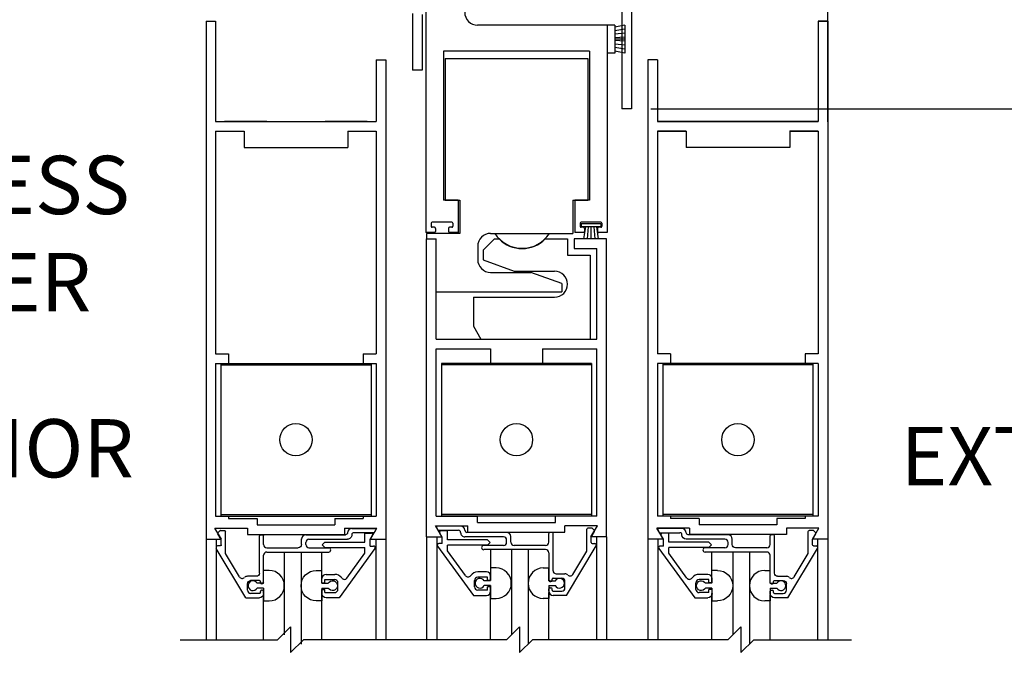
# Model space of a CAD drawing. Extents: x 927 to 2550, y 1426 to 1716.
# Drawn here: x 933 to 943, y 1509 to 1515 of the extents above; entities that cross this region are included whole.
import ezdxf

# ---------------------------------------------------------------- set-up
doc = ezdxf.new("R2010")
doc.units = 0
doc.header["$MEASUREMENT"] = 0
doc.header["$PDMODE"] = 2
doc.header["$PDSIZE"] = -2
doc.layers.get('DEFPOINTS').update_dxf_attribs({"linetype": 'CONTINUOUS'})
for name, color, linetype in [('G-DETL-DIMS', 31, 'CONTINUOUS'), ('G-DETL-FINE', 32, 'CONTINUOUS'), ('G-DETL-TEXT', 31, 'CONTINUOUS')]:
    doc.layers.add(name, color=color, linetype=linetype)
doc.styles.get("Standard").update_dxf_attribs({"font": 'romans.shx'})
doc.dimstyles.new('DIM6', dxfattribs={"dimscale": 6, "dimtxt": 0.09375, "dimasz": 0.09375, "dimexe": 0.0625, "dimexo": 0.03125, "dimgap": 0.03125, "dimtad": 1, "dimdec": 3, "dimzin": 4, "dimdsep": 46, "dimlunit": 5, "dimtxsty": 'Standard', "dimcen": -0.0625, "dimadec": 0, "dimazin": 0, "dimtfac": 1, "dimtdec": 3, "dimtofl": 0, "dimtmove": 0, "dimatfit": 3, "dimfxl": 0.06, "dimfrac": 2, "dimtolj": 1, "dimtzin": 4, "dimarcsym": 0})

# ---------------------------------------------------------------- blocks, each defined once
blk = doc.blocks.new('*D165')
at = {"layer": 'DEFPOINTS', "color": 0, "transparency": 16777216}
for p in [(940.9167, 1523.6278), (950.6307, 1523.6278), (940.9167, 1497.2144)]:
    blk.add_point(p, dxfattribs=at)
at = {"layer": 'G-DETL-DIMS', "color": 0, "lineweight": -2, "transparency": 16777216}
for p, q in [((941.1042, 1523.6278), (951.0057, 1523.6278)), ((950.6307, 1497.7769), (950.6307, 1523.0653)), ((941.1042, 1497.2144), (951.0057, 1497.2144))]:
    blk.add_line(p, q, dxfattribs=at)
at = {"layer": 'G-DETL-DIMS', "color": 0, "transparency": 16777216}
for points in [[(950.5369, 1523.0653), (950.7244, 1523.0653), (950.6307, 1523.6278)], [(950.5369, 1497.7769), (950.7244, 1497.7769), (950.6307, 1497.2144)]]:
    blk.add_solid(points, dxfattribs=at)
at = {"layer": 'G-DETL-DIMS', "color": 0, "transparency": 16777216, "insert": (950.0146, 1511.5461), "char_height": 0.5625, "attachment_point": 5, "rotation": 90}
blk.add_mtext('\\A1;92" [2337] PACKAGE HEIGHT', dxfattribs=at)
blk = doc.blocks.new('*D166')
at = {"layer": 'DEFPOINTS', "color": 0, "transparency": 16777216}
for p in [(940.9167, 1514.6278), (949.1274, 1514.6278), (940.9167, 1497.7144)]:
    blk.add_point(p, dxfattribs=at)
at = {"layer": 'G-DETL-DIMS', "color": 0, "lineweight": -2, "transparency": 16777216}
for p, q in [((941.1042, 1514.6278), (949.5024, 1514.6278)), ((949.1274, 1498.2769), (949.1274, 1514.0653)), ((941.1042, 1497.7144), (949.5024, 1497.7144))]:
    blk.add_line(p, q, dxfattribs=at)
at = {"layer": 'G-DETL-DIMS', "color": 0, "transparency": 16777216}
for points in [[(949.0336, 1514.0653), (949.2211, 1514.0653), (949.1274, 1514.6278)], [(949.0336, 1498.2769), (949.2211, 1498.2769), (949.1274, 1497.7144)]]:
    blk.add_solid(points, dxfattribs=at)
at = {"layer": 'G-DETL-DIMS', "color": 0, "transparency": 16777216, "insert": (948.5113, 1507.2748), "char_height": 0.5625, "attachment_point": 5, "rotation": 90}
blk.add_mtext('\\A1;82 1/2" [2095] CLEAR OPENING', dxfattribs=at)
blk = doc.blocks.new('*D168')
at = {"layer": 'DEFPOINTS', "color": 0, "transparency": 16777216}
for p in [(940.9167, 1523.8778), (952.0511, 1523.8778), (942.8094, 1497.2144)]:
    blk.add_point(p, dxfattribs=at)
at = {"layer": 'G-DETL-DIMS', "color": 0, "lineweight": -2, "transparency": 16777216}
for p, q in [((941.1042, 1523.8778), (952.4261, 1523.8778)), ((952.0511, 1497.7769), (952.0511, 1523.3153)), ((942.9969, 1497.2144), (952.4261, 1497.2144))]:
    blk.add_line(p, q, dxfattribs=at)
at = {"layer": 'G-DETL-DIMS', "color": 0, "transparency": 16777216}
for points in [[(951.9573, 1523.3153), (952.1448, 1523.3153), (952.0511, 1523.8778)], [(951.9573, 1497.7769), (952.1448, 1497.7769), (952.0511, 1497.2144)]]:
    blk.add_solid(points, dxfattribs=at)
at = {"layer": 'G-DETL-DIMS', "color": 0, "transparency": 16777216, "insert": (951.5823, 1510.5461), "char_height": 0.5625, "attachment_point": 5, "rotation": 90}
blk.add_mtext('\\A1;ROUGH OPENING', dxfattribs=at)
blk = doc.blocks.new('*D139')
at = {"layer": 'DEFPOINTS', "color": 0, "transparency": 16777216}
for p in [(940.9167, 1515.6278), (947.343, 1515.6278), (939.0217, 1514.6278)]:
    blk.add_point(p, dxfattribs=at)
at = {"layer": 'G-DETL-DIMS', "color": 0, "lineweight": -2, "transparency": 16777216}
for p, q in [((947.343, 1516.1903), (947.343, 1516.7528)), ((941.1042, 1515.6278), (947.718, 1515.6278)), ((939.2092, 1514.6278), (947.718, 1514.6278)), ((947.343, 1514.0653), (947.343, 1510.1278))]:
    blk.add_line(p, q, dxfattribs=at)
at = {"layer": 'G-DETL-DIMS', "color": 0, "transparency": 16777216}
for points in [[(947.2492, 1516.1903), (947.4367, 1516.1903), (947.343, 1515.6278)], [(947.2492, 1514.0653), (947.4367, 1514.0653), (947.343, 1514.6278)]]:
    blk.add_solid(points, dxfattribs=at)
at = {"layer": 'G-DETL-DIMS', "color": 0, "transparency": 16777216, "insert": (946.7269, 1511.8153), "char_height": 0.5625, "attachment_point": 5, "rotation": 90}
blk.add_mtext('\\A1;1" [25]', dxfattribs=at)

msp = doc.modelspace()

# ---------------------------------------------------------------- linework, layer by layer
at = {"layer": 'G-DETL-FINE'}
for p, q in [((938.9287, 1515.9098), (938.9287, 1514.6278)), ((937.0382, 1515.8108), (937.0382, 1513.4358)), ((940.9167, 1514.5028), (940.9167, 1515.6278)), ((936.9082, 1515.5492), (936.9082, 1515.0028)), ((937.0012, 1515.5408), (937.0012, 1515.0028)), ((939.0217, 1515.5978), (939.0217, 1514.6278)), ((939.0217, 1515.5978), (939.0217, 1514.6278)), ((934.9167, 1515.4754), (934.9167, 1510.4754)), ((934.9167, 1515.4754), (935.0097, 1515.4754)), ((935.0097, 1515.4754), (935.0097, 1514.5074)), ((938.7882, 1515.4358), (937.5382, 1515.4358)), ((938.7882, 1515.4358), (938.7882, 1513.4358)), ((938.8632, 1515.4358), (938.7882, 1515.4358)), ((938.7882, 1515.4358), (938.7882, 1515.1658)), ((938.8632, 1515.4358), (938.8632, 1515.1658)), ((938.9582, 1515.4358), (938.8632, 1515.4158)), ((938.9582, 1515.4358), (938.9582, 1515.1658)), ((940.8237, 1515.4754), (940.8237, 1514.5074)), ((940.8237, 1515.4754), (940.8237, 1514.5074)), ((940.9167, 1515.4754), (940.8237, 1515.4754)), ((940.8237, 1515.4754), (940.9167, 1515.4754)), ((940.9167, 1515.4754), (940.9167, 1510.4754)), ((938.9582, 1515.397), (938.8632, 1515.382)), ((938.9582, 1515.3582), (938.8632, 1515.3482)), ((938.9582, 1515.3194), (938.8632, 1515.3144)), ((938.9582, 1515.3008), (938.8632, 1515.3008)), ((938.9582, 1515.282), (938.8632, 1515.287)), ((938.9582, 1515.2432), (938.8632, 1515.2532)), ((937.2074, 1515.1848), (937.2074, 1513.7478)), ((938.6174, 1515.1848), (937.2074, 1515.1848)), ((938.6174, 1515.1848), (938.6174, 1513.7478)), ((938.8632, 1515.1658), (938.7882, 1515.1658)), ((938.9582, 1515.2044), (938.8632, 1515.2194)), ((938.9582, 1515.1658), (938.8632, 1515.1858)), ((936.5587, 1515.1004), (936.5587, 1514.5074)), ((936.5587, 1515.1004), (936.6517, 1515.1004)), ((936.6517, 1515.1004), (936.6517, 1510.4754)), ((937.2254, 1515.114), (937.2254, 1513.748)), ((937.2254, 1515.114), (938.358, 1515.114)), ((938.358, 1515.114), (938.6004, 1515.114)), ((938.6004, 1515.114), (938.6004, 1513.748)), ((939.1817, 1515.1004), (939.1817, 1510.4754)), ((939.2747, 1515.1004), (939.1817, 1515.1004)), ((939.2747, 1515.1004), (939.2747, 1514.5074)), ((937.0012, 1515.0028), (936.9082, 1515.0028)), ((939.0217, 1514.6278), (938.9287, 1514.6278)), ((939.0217, 1514.6278), (938.9287, 1514.6278)), ((935.0097, 1514.5074), (936.5587, 1514.5074)), ((935.5031, 1514.5074), (935.0965, 1514.5074)), ((936.4715, 1514.5074), (936.0655, 1514.5074)), ((940.8237, 1514.5074), (939.2747, 1514.5074)), ((939.2747, 1514.5074), (940.8237, 1514.5074)), ((939.3621, 1514.5074), (939.7679, 1514.5074)), ((940.3305, 1514.5074), (940.7371, 1514.5074)), ((935.0097, 1514.4144), (935.0097, 1512.2656)), ((935.0097, 1514.4144), (935.2843, 1514.4144)), ((935.2843, 1514.4144), (935.2843, 1514.2574)), ((936.2843, 1514.4144), (936.5587, 1514.4144)), ((936.2843, 1514.4144), (936.2843, 1514.2574)), ((936.5587, 1514.4144), (936.5587, 1512.2656)), ((939.2747, 1514.4144), (939.2747, 1512.2656)), ((939.5493, 1514.4144), (939.2747, 1514.4144)), ((939.2747, 1514.4144), (939.5491, 1514.4144)), ((939.5493, 1514.4144), (939.5493, 1514.2574)), ((940.5491, 1514.4144), (940.8237, 1514.4144)), ((940.5493, 1514.4144), (940.5493, 1514.2574)), ((940.8237, 1514.4144), (940.5493, 1514.4144)), ((940.8237, 1514.4144), (940.8237, 1512.2656)), ((935.2843, 1514.2574), (936.2843, 1514.2574)), ((940.5493, 1514.2574), (939.5493, 1514.2574)), ((937.35, 1513.7478), (937.2074, 1513.7478)), ((937.2254, 1513.748), (937.3674, 1513.748)), ((937.35, 1513.7478), (937.35, 1513.4358)), ((937.3674, 1513.748), (937.3674, 1513.427)), ((938.4564, 1513.748), (938.4564, 1513.427)), ((938.4564, 1513.748), (938.6004, 1513.748)), ((938.475, 1513.7478), (938.475, 1513.4358)), ((938.6174, 1513.7478), (938.475, 1513.7478)), ((937.0888, 1513.5258), (937.0888, 1513.4958)), ((937.2888, 1513.5358), (937.0988, 1513.5358)), ((937.2988, 1513.5258), (937.2988, 1513.4958)), ((938.5262, 1513.5258), (938.5262, 1513.4958)), ((938.727, 1513.519), (938.536, 1513.519)), ((938.536, 1513.519), (938.536, 1513.489)), ((938.7262, 1513.5358), (938.5362, 1513.5358)), ((938.727, 1513.519), (938.727, 1513.489)), ((938.7362, 1513.5258), (938.7362, 1513.4958)), ((937.1212, 1513.4358), (937.0374, 1513.4358)), ((937.0452, 1513.427), (937.0452, 1513.3736)), ((937.3674, 1513.427), (937.0452, 1513.427)), ((937.1212, 1513.4858), (937.0988, 1513.4858)), ((937.1312, 1513.4758), (937.1312, 1513.4458)), ((937.2562, 1513.4758), (937.2562, 1513.4458)), ((937.2888, 1513.4858), (937.2662, 1513.4858)), ((937.35, 1513.4358), (937.2662, 1513.4358)), ((937.6634, 1513.427), (937.7042, 1513.427)), ((937.7042, 1513.427), (938.4564, 1513.427)), ((938.5588, 1513.4358), (938.475, 1513.4358)), ((938.727, 1513.489), (938.536, 1513.489)), ((938.5588, 1513.4858), (938.5362, 1513.4858)), ((938.5786, 1513.489), (938.5608, 1513.3756)), ((938.5688, 1513.4758), (938.5688, 1513.4458)), ((938.605, 1513.489), (938.5942, 1513.3756)), ((938.6316, 1513.489), (938.6316, 1513.3756)), ((938.658, 1513.489), (938.669, 1513.3756)), ((938.6846, 1513.489), (938.7024, 1513.3756)), ((938.6938, 1513.4758), (938.6938, 1513.4458)), ((938.7262, 1513.4858), (938.7038, 1513.4858)), ((938.7874, 1513.4358), (938.7038, 1513.4358)), ((937.0452, 1510.4986), (937.0452, 1513.3736)), ((937.0452, 1513.3736), (937.1384, 1513.3736)), ((937.1384, 1512.4056), (937.1384, 1513.3736)), ((937.5924, 1513.2646), (937.7014, 1513.3736)), ((937.7014, 1513.3736), (937.745, 1513.3736)), ((938.1896, 1513.3736), (938.4054, 1513.3736)), ((938.4054, 1513.3736), (938.4054, 1513.2176)), ((938.7802, 1513.3736), (938.4684, 1513.3736)), ((938.4684, 1513.3736), (938.4684, 1513.2806)), ((938.7024, 1513.3756), (938.5608, 1513.3756)), ((938.7802, 1510.4986), (938.7802, 1513.3736)), ((937.5384, 1513.302), (937.5384, 1513.176)), ((937.5924, 1513.2646), (937.5924, 1513.1706)), ((938.4684, 1513.2806), (938.6874, 1513.2806)), ((938.6874, 1512.4056), (938.6874, 1513.2806)), ((937.5924, 1513.1706), (937.8918, 1513.0616)), ((938.4054, 1513.2176), (938.6234, 1513.2176)), ((938.6234, 1513.2176), (938.6234, 1512.4056)), ((937.6634, 1513.051), (938.0508, 1513.051)), ((937.8918, 1513.0616), (938.2804, 1513.0616)), ((938.3504, 1512.942), (938.0508, 1513.051)), ((938.3504, 1512.942), (938.3504, 1512.864)), ((937.1384, 1512.864), (937.6154, 1512.864)), ((937.6154, 1512.864), (938.3194, 1512.864)), ((938.3194, 1512.864), (938.3504, 1512.864)), ((937.4984, 1512.8116), (938.2804, 1512.8116)), ((937.4984, 1512.8116), (937.4984, 1512.5306)), ((937.4984, 1512.5306), (937.5704, 1512.4056)), ((937.1384, 1512.4056), (938.6874, 1512.4056)), ((937.5704, 1512.4056), (938.6234, 1512.4056)), ((937.1384, 1510.6996), (937.1384, 1512.3126)), ((937.1384, 1512.3126), (937.6628, 1512.3126)), ((937.6628, 1512.3126), (937.6628, 1512.1726)), ((938.1628, 1512.3126), (938.1628, 1512.1726)), ((938.1628, 1512.3126), (938.6874, 1512.3126)), ((938.6874, 1510.6996), (938.6874, 1512.3126)), ((935.0097, 1512.2656), (935.1347, 1512.2656)), ((935.1347, 1512.2656), (935.1347, 1512.1726)), ((936.4337, 1512.2656), (936.4337, 1512.1726)), ((936.4337, 1512.2656), (936.5587, 1512.2656)), ((939.3997, 1512.2656), (939.2747, 1512.2656)), ((939.3997, 1512.2656), (939.3997, 1512.1726)), ((940.8237, 1512.2656), (940.6987, 1512.2656)), ((940.6987, 1512.2656), (940.6987, 1512.1726)), ((935.0097, 1512.1726), (935.0097, 1510.6996)), ((935.0097, 1512.1726), (935.1347, 1512.1726)), ((935.0593, 1512.1726), (936.5093, 1512.1726)), ((935.0593, 1512.1726), (935.0593, 1510.6996)), ((935.0593, 1512.1586), (936.5093, 1512.1586)), ((936.4337, 1512.1726), (936.5587, 1512.1726)), ((936.5093, 1512.1726), (936.5093, 1510.6996)), ((936.5587, 1512.1726), (936.5587, 1510.6996)), ((938.6378, 1512.1726), (937.1878, 1512.1726)), ((937.1878, 1512.1726), (937.1878, 1510.6996)), ((938.6378, 1512.1586), (937.1878, 1512.1586)), ((937.6628, 1512.1726), (937.9128, 1512.1726)), ((938.1628, 1512.1726), (937.9128, 1512.1726)), ((938.6378, 1512.1726), (938.6378, 1510.6996)), ((939.2747, 1512.1726), (939.2747, 1510.6996)), ((939.3997, 1512.1726), (939.2747, 1512.1726)), ((940.7743, 1512.1726), (939.3243, 1512.1726)), ((939.3243, 1512.1726), (939.3243, 1510.6996)), ((940.7743, 1512.1586), (939.3243, 1512.1586)), ((940.8237, 1512.1726), (940.6987, 1512.1726)), ((940.7743, 1512.1726), (940.7743, 1510.6996)), ((940.8237, 1512.1726), (940.8237, 1510.6996)), ((935.0097, 1510.6996), (935.1347, 1510.6996)), ((935.0593, 1510.7136), (936.5093, 1510.7136)), ((935.0593, 1510.6996), (936.5093, 1510.6996)), ((935.1347, 1510.6996), (935.1347, 1510.6764)), ((935.1347, 1510.6764), (935.4093, 1510.6764)), ((935.4093, 1510.6764), (935.4093, 1510.6154)), ((936.1593, 1510.6764), (936.4337, 1510.6764)), ((936.1593, 1510.6764), (936.1593, 1510.6154)), ((936.4337, 1510.6996), (936.4337, 1510.6764)), ((936.4337, 1510.6996), (936.5587, 1510.6996)), ((937.1384, 1510.6996), (937.5378, 1510.6996)), ((938.6378, 1510.7136), (937.1878, 1510.7136)), ((938.6378, 1510.6996), (937.1878, 1510.6996)), ((937.5378, 1510.6386), (937.5378, 1510.6996)), ((938.2878, 1510.6386), (938.2878, 1510.6996)), ((938.6874, 1510.6996), (938.2878, 1510.6996)), ((939.3997, 1510.6996), (939.2747, 1510.6996)), ((940.7743, 1510.7136), (939.3243, 1510.7136)), ((940.7743, 1510.6996), (939.3243, 1510.6996)), ((939.3997, 1510.6996), (939.3997, 1510.6764)), ((939.6743, 1510.6764), (939.3997, 1510.6764)), ((939.6743, 1510.6764), (939.6743, 1510.6154)), ((940.4243, 1510.6764), (940.4243, 1510.6154)), ((940.6987, 1510.6764), (940.4243, 1510.6764)), ((940.6987, 1510.6996), (940.6987, 1510.6764)), ((940.8237, 1510.6996), (940.6987, 1510.6996)), ((935.0029, 1510.5834), (935.3163, 1510.5834)), ((935.0653, 1510.4754), (935.0029, 1510.5834)), ((935.3163, 1510.5834), (935.3163, 1510.5224)), ((935.4093, 1510.6154), (936.1593, 1510.6154)), ((936.2523, 1510.5834), (936.5657, 1510.5834)), ((936.2523, 1510.5834), (936.2523, 1510.5224)), ((936.3235, 1510.58), (936.5467, 1510.58)), ((936.5033, 1510.4754), (936.5657, 1510.5834)), ((937.1314, 1510.6066), (937.4448, 1510.6066)), ((937.1938, 1510.4986), (937.1314, 1510.6066)), ((937.1416, 1510.5882), (937.1538, 1510.5672)), ((937.3736, 1510.6032), (937.1504, 1510.6032)), ((937.4448, 1510.5456), (937.4448, 1510.6066)), ((937.5378, 1510.6386), (938.2878, 1510.6386)), ((938.6942, 1510.6066), (938.3808, 1510.6066)), ((938.3808, 1510.5456), (938.3808, 1510.6066)), ((938.5918, 1510.3602), (938.5918, 1510.5732)), ((938.6394, 1510.5832), (938.6018, 1510.5832)), ((938.6318, 1510.4986), (938.6942, 1510.6066)), ((938.6632, 1510.5636), (938.6464, 1510.5802)), ((939.3303, 1510.4754), (939.2679, 1510.5834)), ((939.5813, 1510.5834), (939.2679, 1510.5834)), ((939.5099, 1510.58), (939.2867, 1510.58)), ((939.5813, 1510.5834), (939.5813, 1510.5224)), ((940.4243, 1510.6154), (939.6743, 1510.6154)), ((940.5173, 1510.5834), (940.5173, 1510.5224)), ((940.8307, 1510.5834), (940.5173, 1510.5834)), ((940.7683, 1510.4754), (940.8307, 1510.5834)), ((934.9167, 1510.4754), (935.0653, 1510.4754)), ((934.9169, 1510.4754), (934.9169, 1509.5066)), ((935.0157, 1510.4754), (935.0157, 1509.5066)), ((935.0643, 1510.473), (935.0323, 1510.5284)), ((935.0339, 1510.5406), (935.0505, 1510.5572)), ((935.0577, 1510.56), (935.0953, 1510.56)), ((935.0643, 1510.421), (935.0643, 1510.473)), ((935.1053, 1510.337), (935.1053, 1510.55)), ((935.3163, 1510.5224), (936.2523, 1510.5224)), ((935.4313, 1510.149), (935.4313, 1510.509)), ((935.4413, 1510.519), (935.4623, 1510.519)), ((935.4723, 1510.424), (935.4723, 1510.509)), ((935.8383, 1510.424), (935.8383, 1510.4782)), ((935.8793, 1510.519), (936.2625, 1510.519)), ((935.9103, 1510.476), (936.2827, 1510.476)), ((936.2825, 1510.539), (936.2825, 1510.539)), ((936.3235, 1510.5172), (936.3235, 1510.519)), ((936.5347, 1510.539), (936.3435, 1510.539)), ((936.4507, 1510.535), (936.5107, 1510.535)), ((936.4507, 1510.447), (936.4507, 1510.535)), ((936.5017, 1510.4726), (936.5243, 1510.5116)), ((936.5017, 1510.41), (936.5017, 1510.4726)), ((936.5033, 1510.4754), (936.6517, 1510.4754)), ((936.5033, 1510.4754), (936.6517, 1510.4754)), ((936.5553, 1510.565), (936.5433, 1510.544)), ((936.5553, 1510.4754), (936.5553, 1509.5066)), ((936.6519, 1510.4754), (936.6519, 1509.5066)), ((937.0452, 1510.4986), (937.1938, 1510.4986)), ((937.0454, 1510.4986), (937.0454, 1509.5066)), ((937.1442, 1510.4986), (937.1442, 1509.5066)), ((937.1624, 1510.5622), (937.3536, 1510.5622)), ((937.1954, 1510.4956), (937.1728, 1510.5348)), ((937.2464, 1510.5582), (937.1864, 1510.5582)), ((937.1954, 1510.4332), (937.1954, 1510.4956)), ((937.2464, 1510.4702), (937.2464, 1510.5582)), ((937.6324, 1510.4702), (937.2464, 1510.4702)), ((937.3736, 1510.5402), (937.3736, 1510.5422)), ((937.7868, 1510.4992), (937.4144, 1510.4992)), ((937.4146, 1510.5622), (937.4146, 1510.5622)), ((937.8178, 1510.5422), (937.4346, 1510.5422)), ((937.4448, 1510.5456), (938.3808, 1510.5456)), ((937.6578, 1510.4446), (937.6324, 1510.4702)), ((937.8588, 1510.4472), (937.8588, 1510.5012)), ((938.2248, 1510.4472), (938.2248, 1510.5322)), ((938.2558, 1510.5422), (938.2348, 1510.5422)), ((938.2658, 1510.1722), (938.2658, 1510.5322)), ((938.7802, 1510.4986), (938.6318, 1510.4986)), ((938.6328, 1510.4962), (938.6648, 1510.5516)), ((938.6328, 1510.4442), (938.6328, 1510.4962)), ((938.6838, 1510.4986), (938.6838, 1509.5066)), ((938.7804, 1510.4986), (938.7804, 1509.5066)), ((939.1817, 1510.4754), (939.1817, 1509.5066)), ((939.3303, 1510.4754), (939.1817, 1510.4754)), ((939.3303, 1510.4754), (939.1817, 1510.4754)), ((939.2781, 1510.565), (939.2903, 1510.544)), ((939.2783, 1510.4754), (939.2783, 1509.5066)), ((939.2989, 1510.539), (939.4899, 1510.539)), ((939.3317, 1510.4726), (939.3093, 1510.5116)), ((939.3829, 1510.535), (939.3227, 1510.535)), ((939.3317, 1510.41), (939.3317, 1510.4726)), ((939.3829, 1510.447), (939.3829, 1510.535)), ((939.5099, 1510.5172), (939.5099, 1510.519)), ((939.5509, 1510.539), (939.5509, 1510.539)), ((939.9233, 1510.476), (939.5509, 1510.476)), ((939.9543, 1510.519), (939.5709, 1510.519)), ((940.5173, 1510.5224), (939.5813, 1510.5224)), ((939.9953, 1510.424), (939.9953, 1510.4782)), ((940.3613, 1510.424), (940.3613, 1510.509)), ((940.3923, 1510.519), (940.3713, 1510.519)), ((940.4023, 1510.149), (940.4023, 1510.509)), ((940.7283, 1510.337), (940.7283, 1510.55)), ((940.7759, 1510.56), (940.7383, 1510.56)), ((940.9167, 1510.4754), (940.7683, 1510.4754)), ((940.7693, 1510.473), (940.8011, 1510.5284)), ((940.7693, 1510.421), (940.7693, 1510.473)), ((940.7995, 1510.5404), (940.7829, 1510.557)), ((940.8179, 1510.4754), (940.8179, 1509.5066)), ((940.9167, 1510.4754), (940.9167, 1509.5066)), ((935.3017, 1509.911), (935.0155, 1510.3874)), ((935.0543, 1510.411), (935.0289, 1510.411)), ((935.5033, 1510.393), (935.8073, 1510.393)), ((935.8793, 1510.424), (935.8793, 1510.4452)), ((935.9103, 1510.393), (936.1007, 1510.393)), ((936.0391, 1510.4216), (936.0647, 1510.447)), ((936.0647, 1510.396), (936.0391, 1510.4216)), ((936.0647, 1510.447), (936.4507, 1510.447)), ((936.0647, 1510.396), (936.4507, 1510.396)), ((936.5463, 1510.3852), (936.2005, 1509.91)), ((936.4507, 1510.3406), (936.4507, 1510.396)), ((936.5017, 1510.41), (936.5337, 1510.41)), ((937.1508, 1510.4084), (937.4966, 1509.9332)), ((937.1954, 1510.4332), (937.1634, 1510.4332)), ((937.6324, 1510.4192), (937.2464, 1510.4192)), ((937.2464, 1510.3636), (937.2464, 1510.4192)), ((937.7868, 1510.4162), (937.5962, 1510.4162)), ((938.1938, 1510.3752), (937.5962, 1510.3752)), ((937.6324, 1510.4192), (937.6578, 1510.4446)), ((937.6634, 1510.3752), (937.6634, 1510.078)), ((937.8178, 1510.4472), (937.8178, 1510.4682)), ((937.8632, 1510.3752), (937.8632, 1509.5528)), ((938.1938, 1510.4162), (937.8898, 1510.4162)), ((938.0248, 1510.3752), (938.0248, 1509.4644)), ((938.3954, 1509.9342), (938.6816, 1510.4106)), ((938.6428, 1510.4342), (938.6682, 1510.4342)), ((939.2871, 1510.3852), (939.6331, 1509.91)), ((939.3317, 1510.41), (939.2999, 1510.41)), ((939.7689, 1510.447), (939.3829, 1510.447)), ((939.3829, 1510.3404), (939.3829, 1510.396)), ((939.7689, 1510.396), (939.3829, 1510.396)), ((939.9233, 1510.393), (939.7327, 1510.393)), ((939.7943, 1510.4216), (939.7689, 1510.447)), ((939.7689, 1510.396), (939.7943, 1510.4216)), ((939.9543, 1510.424), (939.9543, 1510.445)), ((940.3303, 1510.393), (940.0263, 1510.393)), ((940.5317, 1509.911), (940.8179, 1510.3874)), ((940.7793, 1510.411), (940.8045, 1510.411)), ((935.2397, 1510.1134), (935.1053, 1510.337)), ((935.4723, 1510.056), (935.4723, 1510.321)), ((935.5033, 1510.352), (936.1007, 1510.352)), ((935.6723, 1510.352), (935.6723, 1509.5528)), ((935.8339, 1510.352), (935.8339, 1509.4644)), ((936.0339, 1510.0508), (936.0339, 1510.352)), ((936.2767, 1510.1016), (936.4507, 1510.3406)), ((937.4202, 1510.1248), (937.2464, 1510.3636)), ((938.2248, 1510.3442), (938.2248, 1510.074)), ((938.4574, 1510.1364), (938.5918, 1510.3602)), ((939.5567, 1510.1016), (939.3829, 1510.3404)), ((940.3303, 1510.352), (939.7327, 1510.352)), ((939.7995, 1510.0508), (939.7995, 1510.352)), ((939.9995, 1510.352), (939.9995, 1509.5528)), ((940.1611, 1510.352), (940.1611, 1509.4644)), ((940.3613, 1510.056), (940.3613, 1510.321)), ((940.5939, 1510.1132), (940.7283, 1510.337)), ((937.7162, 1510.1984), (937.6632, 1510.1984)), ((938.1718, 1510.1984), (938.2248, 1510.1984)), ((938.2248, 1510.074), (938.2248, 1510.1984)), ((935.4003, 1510.118), (935.3163, 1510.118)), ((935.5253, 1510.1754), (935.4723, 1510.1754)), ((935.4723, 1510.0508), (935.4723, 1510.1754)), ((935.9809, 1510.1754), (936.0339, 1510.1754)), ((936.0337, 1510.0548), (936.0337, 1510.096)), ((936.0747, 1510.137), (936.1587, 1510.137)), ((937.6224, 1510.1602), (937.5384, 1510.1602)), ((937.6324, 1510.1092), (937.5384, 1510.1092)), ((937.6324, 1510.078), (937.6324, 1510.1092)), ((937.6634, 1510.078), (937.6634, 1510.1192)), ((938.2558, 1510.0792), (938.2558, 1510.0902)), ((938.2658, 1510.1002), (938.3498, 1510.1002)), ((938.2968, 1510.1412), (938.3808, 1510.1412)), ((939.7589, 1510.137), (939.6749, 1510.137)), ((939.8527, 1510.1754), (939.7995, 1510.1754)), ((939.7999, 1510.0548), (939.7999, 1510.096)), ((940.3083, 1510.1754), (940.3613, 1510.1754)), ((940.3613, 1510.0508), (940.3613, 1510.1754)), ((940.4333, 1510.118), (940.5173, 1510.118)), ((935.3163, 1509.983), (935.3163, 1510.046)), ((935.4313, 1510.077), (935.3473, 1510.077)), ((935.4723, 1510.0508), (935.4091, 1510.0508)), ((935.4723, 1510.0048), (935.4091, 1510.0048)), ((935.4413, 1510.056), (935.4413, 1510.067)), ((935.4623, 1510.046), (935.4513, 1510.046)), ((935.4723, 1510.0048), (935.4723, 1509.8804)), ((936.0337, 1510.0548), (936.0647, 1510.0548)), ((936.0339, 1510.0508), (936.0969, 1510.0508)), ((936.0339, 1510.0048), (936.0969, 1510.0048)), ((936.0339, 1510.0048), (936.0339, 1509.8804)), ((936.0647, 1510.086), (936.1587, 1510.086)), ((936.0647, 1510.0548), (936.0647, 1510.086)), ((936.1897, 1509.992), (936.1897, 1510.055)), ((937.5074, 1510.0152), (937.5074, 1510.0782)), ((937.6632, 1510.074), (937.6, 1510.074)), ((937.6632, 1510.028), (937.6, 1510.028)), ((937.6634, 1510.078), (937.6324, 1510.078)), ((937.6324, 1509.9842), (937.6324, 1510.0154)), ((937.6634, 1510.0154), (937.6324, 1510.0154)), ((937.6632, 1510.028), (937.6632, 1509.9034)), ((937.6634, 1509.9742), (937.6634, 1510.0154)), ((938.2384, 1510.0692), (938.2248, 1510.0828)), ((938.2248, 1510.074), (938.2878, 1510.074)), ((938.2248, 1510.028), (938.2878, 1510.028)), ((938.2248, 1510.028), (938.2248, 1509.9034)), ((938.2248, 1509.9752), (938.2248, 1509.9962)), ((938.2348, 1510.0692), (938.2458, 1510.0692)), ((938.2348, 1510.0062), (938.2458, 1510.0062)), ((938.2558, 1509.9852), (938.2558, 1509.9962)), ((938.3808, 1510.0062), (938.3808, 1510.0692)), ((939.6439, 1509.992), (939.6439, 1510.055)), ((939.7689, 1510.086), (939.6749, 1510.086)), ((939.7995, 1510.0508), (939.7365, 1510.0508)), ((939.7995, 1510.0048), (939.7365, 1510.0048)), ((939.7689, 1510.0548), (939.7689, 1510.086)), ((939.7999, 1510.0548), (939.7689, 1510.0548)), ((939.7995, 1510.0048), (939.7995, 1509.8804)), ((940.3613, 1510.0508), (940.4243, 1510.0508)), ((940.3613, 1510.0048), (940.4243, 1510.0048)), ((940.3613, 1510.0048), (940.3613, 1509.8804)), ((940.3713, 1510.046), (940.3823, 1510.046)), ((940.3923, 1510.056), (940.3923, 1510.067)), ((940.4023, 1510.077), (940.4863, 1510.077)), ((940.5173, 1509.983), (940.5173, 1510.046)), ((935.3017, 1509.911), (935.4313, 1509.911)), ((935.4313, 1509.952), (935.3473, 1509.952)), ((935.4413, 1509.962), (935.4413, 1509.973)), ((935.4623, 1509.983), (935.4513, 1509.983)), ((935.4723, 1509.952), (935.4723, 1509.973)), ((935.4723, 1509.5066), (935.4723, 1509.9386)), ((936.0337, 1509.951), (936.0337, 1509.9924)), ((936.0337, 1509.9924), (936.0647, 1509.9924)), ((936.0339, 1509.5066), (936.0339, 1509.952)), ((936.0647, 1509.961), (936.0647, 1509.9924)), ((936.0647, 1509.961), (936.1587, 1509.961)), ((936.2005, 1509.91), (936.0747, 1509.91)), ((937.4966, 1509.9332), (937.6224, 1509.9332)), ((937.6324, 1509.9842), (937.5384, 1509.9842)), ((937.6632, 1509.5066), (937.6632, 1509.9752)), ((937.6632, 1509.9034), (937.7162, 1509.9034)), ((938.2248, 1509.9034), (938.1718, 1509.9034)), ((938.2248, 1509.5066), (938.2248, 1509.9616)), ((938.2658, 1509.9752), (938.3498, 1509.9752)), ((938.3954, 1509.9342), (938.2658, 1509.9342)), ((939.6331, 1509.91), (939.7589, 1509.91)), ((939.7689, 1509.961), (939.6749, 1509.961)), ((939.7999, 1509.9922), (939.7689, 1509.9922)), ((939.7689, 1509.961), (939.7689, 1509.9922)), ((939.7995, 1509.5066), (939.7995, 1509.952)), ((939.7999, 1509.951), (939.7999, 1509.9922)), ((940.3611, 1509.5066), (940.3611, 1509.9384)), ((940.3613, 1509.952), (940.3613, 1509.973)), ((940.3713, 1509.983), (940.3823, 1509.983)), ((940.3923, 1509.962), (940.3923, 1509.973)), ((940.4023, 1509.952), (940.4863, 1509.952)), ((940.5317, 1509.911), (940.4023, 1509.911)), ((935.4723, 1509.8804), (935.5253, 1509.8804)), ((936.0339, 1509.8804), (935.9809, 1509.8804)), ((939.7995, 1509.8804), (939.8527, 1509.8804)), ((940.3613, 1509.8804), (940.3081, 1509.8804))]:
    msp.add_line(p, q, dxfattribs=at)
for centre, radius in [((935.7843, 1511.4362), 0.156), ((937.9128, 1511.436), 0.1562), ((940.0493, 1511.436), 0.156)]:
    msp.add_circle(centre, radius, dxfattribs=at)
for centre, radius, start, end in [((937.5382, 1515.5608), 0.125, 180, 270), ((937.0988, 1513.5258), 0.01, 90, 180), ((937.2888, 1513.5258), 0.01, 0, 90), ((938.5362, 1513.5258), 0.01, 90, 180), ((938.7262, 1513.5258), 0.01, 0, 90), ((937.0988, 1513.4958), 0.01, 180, 270), ((937.1212, 1513.4758), 0.01, 0, 90), ((937.1212, 1513.4458), 0.01, 270, 0), ((937.2662, 1513.4758), 0.01, 90, 180), ((937.2662, 1513.4458), 0.01, 180, 270), ((937.2888, 1513.4958), 0.01, 270, 0), ((937.6634, 1513.302), 0.125, 90, 180), ((937.9674, 1513.5956), 0.3124, 212.6292, 327.3708), ((938.5362, 1513.4958), 0.01, 180, 270), ((938.5588, 1513.4758), 0.01, 0, 90), ((938.5588, 1513.4458), 0.01, 270, 0), ((938.7038, 1513.4758), 0.01, 90, 180), ((938.7038, 1513.4458), 0.01, 180, 270), ((938.7262, 1513.4958), 0.01, 270, 0), ((937.9674, 1513.5926), 0.312, 224.5819, 315.4181), ((937.6634, 1513.176), 0.125, 180, 270), ((938.2804, 1512.9366), 0.125, 270, 90), ((936.3235, 1510.539), 0.041, 90, 180), ((937.1504, 1510.5932), 0.01, 90, 209.9908), ((937.1624, 1510.5722), 0.01, 210.0007, 270), ((937.3736, 1510.5622), 0.041, 0, 90), ((938.6018, 1510.5732), 0.01, 90, 180), ((938.6394, 1510.5732), 0.01, 44.9595, 90), ((939.5099, 1510.539), 0.041, 0, 90), ((935.0409, 1510.5334), 0.01, 135.0015, 209.9997), ((935.0577, 1510.55), 0.01, 89.9998, 134.9966), ((935.4413, 1510.509), 0.01, 90, 180), ((935.8793, 1510.478), 0.041, 90, 180), ((935.9103, 1510.445), 0.031, 90, 179.8528), ((936.3435, 1510.519), 0.02, 90, 180), ((936.5107, 1510.5194), 0.0156, 329.9985, 90), ((936.5347, 1510.549), 0.01, 269.9998, 329.9992), ((937.1864, 1510.5426), 0.0156, 90, 210.0198), ((937.3536, 1510.5422), 0.02, 0, 90), ((937.4146, 1510.5402), 0.041, 179.8686, 269.8882), ((937.4346, 1510.5622), 0.02, 180, 270), ((937.7868, 1510.4682), 0.031, 0.1479, 90), ((937.8178, 1510.5012), 0.041, 0, 90), ((938.2348, 1510.5322), 0.01, 90, 180), ((938.2558, 1510.5322), 0.01, 0, 90), ((938.656, 1510.5566), 0.01, 330.0092, 45.0487), ((939.2989, 1510.549), 0.01, 210.0008, 270.0002), ((939.3227, 1510.5194), 0.0156, 90, 210.0015), ((939.4899, 1510.519), 0.02, 0, 90), ((939.9233, 1510.445), 0.031, 0.1472, 90), ((939.9543, 1510.478), 0.041, 0, 90), ((940.3923, 1510.509), 0.01, 0, 90), ((940.7759, 1510.55), 0.01, 45.0034, 90.0002), ((940.7925, 1510.5334), 0.01, 330.0003, 44.9986), ((935.0289, 1510.3954), 0.0156, 90, 211), ((935.5033, 1510.424), 0.031, 180, 270), ((935.9103, 1510.424), 0.031, 180, 270), ((936.1007, 1510.3726), 0.0204, 270, 90), ((936.5337, 1510.3944), 0.0156, 323.9471, 90), ((937.1634, 1510.4176), 0.0156, 90, 216.0371), ((937.5962, 1510.3956), 0.0206, 90, 270), ((937.7868, 1510.4472), 0.031, 270, 0), ((937.8898, 1510.4472), 0.031, 180, 270), ((938.1938, 1510.4472), 0.031, 270, 0), ((938.1938, 1510.3442), 0.031, 0, 90), ((938.6428, 1510.4442), 0.01, 180, 270), ((938.6682, 1510.4186), 0.0156, 328.9733, 90), ((939.2999, 1510.3944), 0.0156, 90, 216.0529), ((939.7327, 1510.3726), 0.0204, 90, 270), ((939.9233, 1510.424), 0.031, 270, 0), ((940.3303, 1510.424), 0.031, 270, 0), ((940.8045, 1510.3954), 0.0156, 329, 90), ((935.5033, 1510.321), 0.031, 90, 180), ((940.3303, 1510.321), 0.031, 0, 90), ((937.7156, 1510.051), 0.1474, 270.202, 89.798), ((938.1722, 1510.051), 0.1474, 90.202, 269.798), ((935.2665, 1510.1294), 0.0312, 211, 313.5735), ((935.3163, 1510.077), 0.041, 90, 130.0731), ((935.5247, 1510.0278), 0.1476, 270.2051, 89.7998), ((936.0747, 1510.096), 0.041, 90, 180), ((936.1587, 1510.055), 0.082, 34.9719, 90), ((936.2515, 1510.12), 0.0312, 214.9724, 323.9483), ((937.4456, 1510.1432), 0.0312, 216.0557, 325.02), ((937.5384, 1510.0782), 0.082, 90, 145.0297), ((937.5384, 1510.0782), 0.031, 90, 180), ((937.5596, 1510.051), 0.0466, 29.6431, 330.359), ((937.6224, 1510.1192), 0.041, 0, 90), ((938.2658, 1510.0902), 0.01, 90, 180), ((938.2968, 1510.1722), 0.031, 180.1479, 270), ((938.3282, 1510.051), 0.0466, 209.6388, 150.3547), ((938.3498, 1510.0692), 0.031, 0, 90), ((938.3808, 1510.1002), 0.041, 49.9207, 90), ((938.4306, 1510.1526), 0.0312, 226.4263, 328.9954), ((939.5819, 1510.12), 0.0312, 216.0517, 325.0276), ((939.6749, 1510.055), 0.082, 90, 145.0281), ((939.7589, 1510.096), 0.041, 0, 90), ((940.3087, 1510.0278), 0.1476, 90.2002, 269.7949), ((940.5173, 1510.077), 0.041, 49.9269, 90), ((940.5671, 1510.1294), 0.0312, 226.4265, 329), ((935.3687, 1510.0278), 0.0466, 29.6485, 330.3564), ((935.4513, 1510.056), 0.01, 180, 270), ((936.1587, 1510.055), 0.031, 0, 90), ((937.5384, 1510.0152), 0.031, 180, 270), ((938.2348, 1510.0792), 0.01, 180, 270), ((938.2348, 1509.9962), 0.01, 90, 180), ((938.2458, 1510.0792), 0.01, 270, 0), ((938.2458, 1509.9962), 0.01, 0, 90), ((938.3498, 1510.0062), 0.031, 270, 0), ((939.6749, 1510.055), 0.031, 90, 180), ((940.3823, 1510.056), 0.01, 270, 0), ((940.4647, 1510.0278), 0.0466, 209.6436, 150.3515), ((935.3473, 1509.983), 0.031, 180, 270), ((935.4513, 1509.973), 0.01, 90, 180), ((936.1587, 1509.992), 0.031, 270, 0), ((937.6224, 1509.9742), 0.041, 270, 0), ((938.2658, 1509.9752), 0.041, 180, 270), ((938.2658, 1509.9852), 0.01, 180, 270), ((939.6749, 1509.992), 0.031, 180, 270), ((940.3823, 1509.973), 0.01, 0, 90), ((940.4863, 1509.983), 0.031, 270, 0)]:
    msp.add_arc(centre, radius, start, end, dxfattribs=at)
at = {"layer": 'G-DETL-FINE', "extrusion": (0, 0, -1)}
for centre, radius, start, end in [((-936.5467, 1510.57), 0.01, 89.9996, 209.9999), ((-939.2867, 1510.57), 0.01, 330.0001, 90.0005), ((-935.0953, 1510.55), 0.01, 90, 180), ((-935.4623, 1510.509), 0.01, 90, 180), ((-936.2625, 1510.539), 0.02, 180, 270), ((-936.2825, 1510.517), 0.041, 179.8661, 269.8661), ((-939.5509, 1510.517), 0.041, 270.1339, 0.1339), ((-939.5709, 1510.539), 0.02, 270, 0), ((-940.3713, 1510.509), 0.01, 0, 90), ((-940.7383, 1510.55), 0.01, 0, 90), ((-935.0543, 1510.421), 0.01, 180, 270), ((-935.8073, 1510.424), 0.031, 180, 270), ((-940.0263, 1510.424), 0.031, 270, 0), ((-940.7793, 1510.421), 0.01, 270, 0), ((-935.4003, 1510.149), 0.031, 180.1472, 270), ((-935.9815, 1510.0278), 0.1476, 270.2026, 89.7974), ((-939.8521, 1510.0278), 0.1476, 90.2026, 269.7974), ((-940.4333, 1510.149), 0.031, 270, 359.8528), ((-935.3473, 1510.046), 0.031, 0, 90), ((-935.4313, 1510.067), 0.01, 90, 180), ((-935.4623, 1510.056), 0.01, 180, 270), ((-936.1375, 1510.0278), 0.0466, 29.6461, 330.354), ((-939.6961, 1510.0278), 0.0466, 209.646, 150.3539), ((-940.3713, 1510.056), 0.01, 270, 0), ((-940.4023, 1510.067), 0.01, 0, 90), ((-940.4863, 1510.046), 0.031, 90, 180), ((-935.4313, 1509.962), 0.01, 180, 270), ((-935.4313, 1509.952), 0.041, 180, 270), ((-935.4623, 1509.973), 0.01, 90, 180), ((-936.0747, 1509.951), 0.041, 270, 0), ((-939.7589, 1509.951), 0.041, 180, 270), ((-940.3713, 1509.973), 0.01, 0, 90), ((-940.4023, 1509.952), 0.041, 270, 0), ((-940.4023, 1509.962), 0.01, 270, 0)]:
    msp.add_arc(centre, radius, start, end, dxfattribs=at)
at = {"layer": 'G-DETL-TEXT'}
for p, q in [((935.6078, 1509.5066), (935.7328, 1509.6317)), ((935.7328, 1509.6317), (935.7328, 1509.3817)), ((937.8171, 1509.5066), (937.9421, 1509.6317)), ((937.9421, 1509.6317), (937.9421, 1509.3817)), ((939.9534, 1509.5066), (940.0784, 1509.6317)), ((940.0784, 1509.6317), (940.0784, 1509.3817)), ((934.666, 1509.5066), (935.6078, 1509.5066)), ((935.7328, 1509.3817), (935.8578, 1509.5066)), ((937.8171, 1509.5066), (935.8578, 1509.5066)), ((937.9421, 1509.3817), (938.0671, 1509.5066)), ((939.9534, 1509.5066), (938.0671, 1509.5066)), ((940.0784, 1509.3817), (940.2034, 1509.5066)), ((940.2034, 1509.5066), (941.1451, 1509.5066))]:
    msp.add_line(p, q, dxfattribs=at)

# ---------------------------------------------------------------- texts
at = {"layer": 'G-DETL-DIMS'}
for s, p in [('INTERIOR', (930.7605, 1511.0721)), ('EXTERIOR', (941.6204, 1510.9967))]:
    msp.add_text(s, height=0.5625, dxfattribs=at).set_placement(p)
at = {"layer": 'G-DETL-DIMS', "insert": (931.3688, 1514.1756), "char_height": 0.5625, "width": 37.125, "attachment_point": 1}
msp.add_mtext('ACCESS\\PCOVER', dxfattribs=at)

# ---------------------------------------------------------------- dimensions: what is measured, and where the dimension line sits
at = {"layer": 'G-DETL-DIMS'}
for base, p1, p2, text, picture, middle in [((952.0511, 1523.8778), (942.8094, 1497.2144), (940.9167, 1523.8778), 'ROUGH OPENING', '*D168', (952.0511, 1510.5461)), ((950.6307, 1523.6278), (940.9167, 1497.2144), (940.9167, 1523.6278), '92" [2337] PACKAGE HEIGHT', '*D165', (950.6307, 1511.5461)), ((949.1274, 1514.6278), (940.9167, 1497.7144), (940.9167, 1514.6278), '82 1/2" [2095] CLEAR OPENING', '*D166', (949.1274, 1507.2748))]:
    dim = msp.add_linear_dim(base=base, p1=p1, p2=p2, angle=90, text=text, dimstyle='DIM6', override={"dimpost": '"'}, dxfattribs=at)
    dim.commit()
    dim.dimension.update_dxf_attribs({"geometry": picture, "text_midpoint": middle, "dimtype": 160})
dim = msp.add_linear_dim(base=(947.343, 1515.6278), p1=(939.0217, 1514.6278), p2=(940.9167, 1515.6278), angle=90, dimstyle='DIM6', override={"dimpost": '"'}, dxfattribs=at)
dim.commit()
dim.dimension.update_dxf_attribs({"geometry": '*D139', "text_midpoint": (947.343, 1511.8153), "dimtype": 160})

doc.saveas('drawing.dxf')
